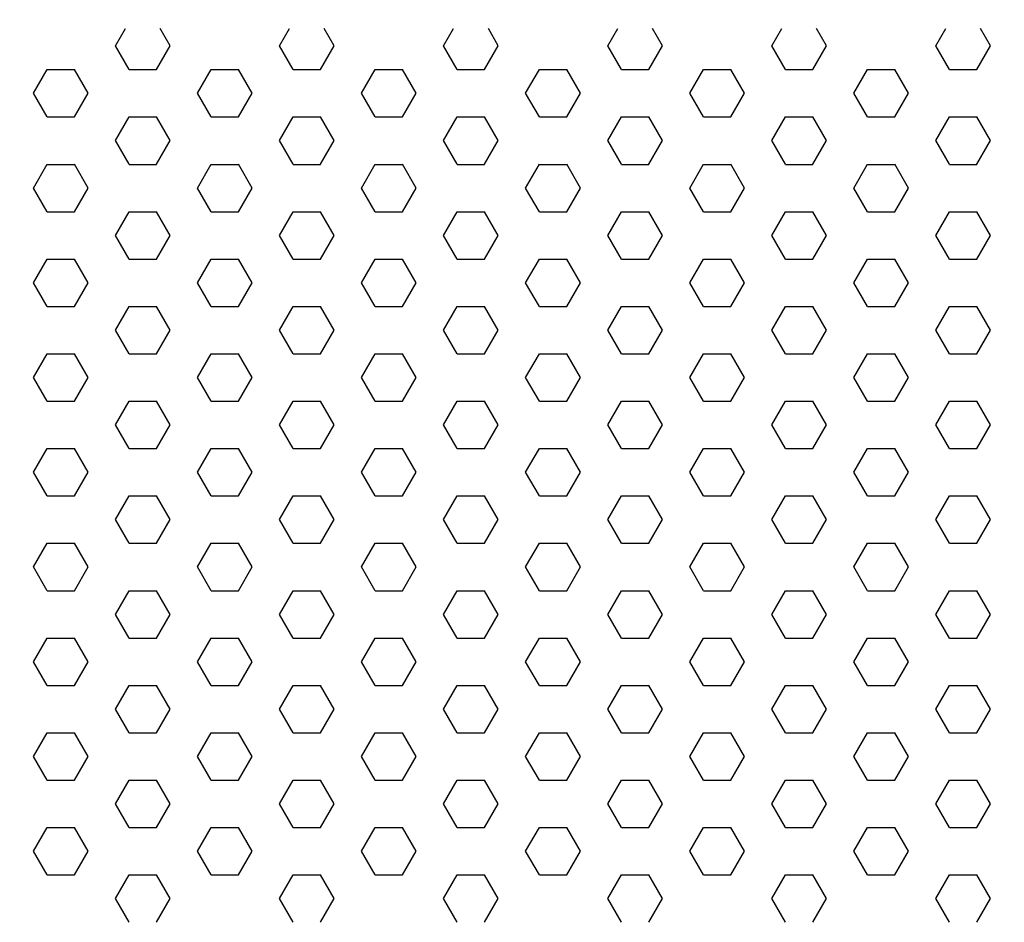
# Model space of a CAD drawing. Extents: x 273 to 469, y 525 to 808.
# Drawn here: x 333 to 361, y 756 to 782 of the extents above; entities that cross this region are included whole.
import ezdxf

# ---------------------------------------------------------------- set-up
doc = ezdxf.new("R2010")
doc.units = 0
doc.header["$LTSCALE"] = 0.2
doc.header["$PDSIZE"] = 5
doc.layers.get('Defpoints').update_dxf_attribs({"linetype": 'CONTINUOUS'})
for name, color, linetype in [('HDF', 8, 'CONTINUOUS'), ('Isoleringsplade - XPS - Polystyren', 122, 'CONTINUOUS'), ('Isoleringsplade XPS - Polystyren', 122, 'CONTINUOUS')]:
    doc.layers.add(name, color=color, linetype=linetype)
doc.styles.add('ARIAL', font='arial.ttf')
doc.dimstyles.new('SALGDIM', dxfattribs={"dimtxt": 2, "dimasz": 2.5, "dimexe": 1.25, "dimexo": 4, "dimtad": 0, "dimdec": 1, "dimdsep": 46, "dimlunit": 6, "dimtxsty": 'ARIAL', "dimcen": 2.5, "dimclre": 1, "dimadec": 0, "dimazin": 0, "dimtfac": 1, "dimtdec": 1, "dimtmove": 0, "dimatfit": 3, "dimfxl": 0, "dimtolj": 1, "dimtzin": 0, "dimarcsym": 0})

# ---------------------------------------------------------------- blocks, each defined once
blk = doc.blocks.new('*D32')
at = {"layer": 'Defpoints', "color": 0, "transparency": 16777216}
for p in [(386.805, 795.435), (309.805, 782.089), (386.805, 782.089)]:
    blk.add_point(p, dxfattribs=at)
at = {"layer": 'HDF', "color": 1, "lineweight": -2, "transparency": 16777216}
for p, q in [((309.805, 786.089), (309.805, 796.685)), ((386.805, 786.089), (386.805, 796.685))]:
    blk.add_line(p, q, dxfattribs=at)
at = {"layer": 'HDF', "color": 0, "lineweight": -2, "transparency": 16777216}
for p, q in [((312.305, 795.435), (346.256, 795.435)), ((384.305, 795.435), (350.355, 795.435))]:
    blk.add_line(p, q, dxfattribs=at)
at = {"layer": 'HDF', "color": 0, "transparency": 16777216}
for points in [[(312.305, 795.852), (312.305, 795.019), (309.805, 795.435)], [(384.305, 795.852), (384.305, 795.019), (386.805, 795.435)]]:
    blk.add_solid(points, dxfattribs=at)
at = {"layer": 'HDF', "color": 0, "transparency": 16777216, "insert": (348.305, 795.435), "char_height": 2, "attachment_point": 5, "style": 'ARIAL'}
blk.add_mtext('\\A1;77', dxfattribs=at)
blk = doc.blocks.new('A$C0A835895')
at = {"layer": 'Isoleringsplade XPS - Polystyren', "color": 122}
for p, q in [((21.706, -0.501), (21.995, 0)), ((23.293, -0.501), (23.004, 0)), ((26.468, -0.501), (26.758, 0)), ((28.056, -0.501), (27.766, 0)), ((31.231, -0.501), (31.52, 0)), ((35.993, -0.501), (36.283, 0)), ((37.581, -0.501), (37.291, 0)), ((40.756, -0.501), (41.045, 0)), ((42.343, -0.501), (42.054, 0)), ((45.518, -0.501), (45.808, 0)), ((47.106, -0.501), (46.816, 0)), ((32.818, -0.501), (32.529, 0)), ((22.102, -1.189), (21.706, -0.501)), ((22.896, -1.189), (23.293, -0.501)), ((26.865, -1.189), (26.468, -0.501)), ((27.659, -1.189), (28.056, -0.501)), ((31.627, -1.189), (31.231, -0.501)), ((32.421, -1.189), (32.818, -0.501)), ((36.39, -1.189), (35.993, -0.501)), ((37.184, -1.189), (37.581, -0.501)), ((41.152, -1.189), (40.756, -0.501)), ((41.946, -1.189), (42.343, -0.501)), ((45.915, -1.189), (45.518, -0.501)), ((46.709, -1.189), (47.106, -0.501)), ((19.324, -1.876), (19.721, -1.189)), ((19.721, -1.189), (20.515, -1.189)), ((20.912, -1.876), (20.515, -1.189)), ((22.102, -1.189), (22.896, -1.189)), ((24.087, -1.876), (24.484, -1.189)), ((24.484, -1.189), (25.277, -1.189)), ((25.674, -1.876), (25.277, -1.189)), ((26.865, -1.189), (27.659, -1.189)), ((28.849, -1.876), (29.246, -1.189)), ((29.246, -1.189), (30.04, -1.189)), ((30.437, -1.876), (30.04, -1.189)), ((31.627, -1.189), (32.421, -1.189)), ((33.612, -1.876), (34.009, -1.189)), ((34.009, -1.189), (34.802, -1.189)), ((35.199, -1.876), (34.802, -1.189)), ((36.39, -1.189), (37.184, -1.189)), ((38.374, -1.876), (38.771, -1.189)), ((38.771, -1.189), (39.565, -1.189)), ((39.962, -1.876), (39.565, -1.189)), ((41.152, -1.189), (41.946, -1.189)), ((43.137, -1.876), (43.534, -1.189)), ((43.534, -1.189), (44.327, -1.189)), ((44.724, -1.876), (44.327, -1.189)), ((45.915, -1.189), (46.709, -1.189)), ((19.721, -2.564), (19.324, -1.876)), ((20.515, -2.564), (20.912, -1.876)), ((24.484, -2.564), (24.087, -1.876)), ((25.277, -2.564), (25.674, -1.876)), ((29.246, -2.564), (28.849, -1.876)), ((30.04, -2.564), (30.437, -1.876)), ((34.009, -2.564), (33.612, -1.876)), ((34.802, -2.564), (35.199, -1.876)), ((38.771, -2.564), (38.374, -1.876)), ((39.565, -2.564), (39.962, -1.876)), ((43.534, -2.564), (43.137, -1.876)), ((44.327, -2.564), (44.724, -1.876)), ((19.721, -2.564), (20.515, -2.564)), ((21.706, -3.251), (22.102, -2.564)), ((22.102, -2.564), (22.896, -2.564)), ((23.293, -3.251), (22.896, -2.564)), ((24.484, -2.564), (25.277, -2.564)), ((26.468, -3.251), (26.865, -2.564)), ((26.865, -2.564), (27.659, -2.564)), ((28.056, -3.251), (27.659, -2.564)), ((29.246, -2.564), (30.04, -2.564)), ((31.231, -3.251), (31.627, -2.564)), ((31.627, -2.564), (32.421, -2.564)), ((32.818, -3.251), (32.421, -2.564)), ((34.009, -2.564), (34.802, -2.564)), ((35.993, -3.251), (36.39, -2.564)), ((36.39, -2.564), (37.184, -2.564)), ((37.581, -3.251), (37.184, -2.564)), ((38.771, -2.564), (39.565, -2.564)), ((40.756, -3.251), (41.152, -2.564)), ((41.152, -2.564), (41.946, -2.564)), ((42.343, -3.251), (41.946, -2.564)), ((43.534, -2.564), (44.327, -2.564)), ((45.518, -3.251), (45.915, -2.564)), ((45.915, -2.564), (46.709, -2.564)), ((47.106, -3.251), (46.709, -2.564)), ((22.102, -3.938), (21.706, -3.251)), ((22.896, -3.938), (23.293, -3.251)), ((26.865, -3.938), (26.468, -3.251)), ((27.659, -3.938), (28.056, -3.251)), ((31.627, -3.938), (31.231, -3.251)), ((32.421, -3.938), (32.818, -3.251)), ((36.39, -3.938), (35.993, -3.251)), ((37.184, -3.938), (37.581, -3.251)), ((41.152, -3.938), (40.756, -3.251)), ((41.946, -3.938), (42.343, -3.251)), ((45.915, -3.938), (45.518, -3.251)), ((46.709, -3.938), (47.106, -3.251)), ((19.324, -4.626), (19.721, -3.938)), ((19.721, -3.939), (20.515, -3.939)), ((20.912, -4.626), (20.515, -3.938)), ((22.102, -3.939), (22.896, -3.939)), ((24.087, -4.626), (24.484, -3.938)), ((24.484, -3.939), (25.277, -3.939)), ((25.674, -4.626), (25.277, -3.938)), ((26.865, -3.939), (27.659, -3.939)), ((28.849, -4.626), (29.246, -3.938)), ((29.246, -3.939), (30.04, -3.939)), ((30.437, -4.626), (30.04, -3.938)), ((31.627, -3.939), (32.421, -3.939)), ((33.612, -4.626), (34.009, -3.938)), ((34.009, -3.939), (34.802, -3.939)), ((35.199, -4.626), (34.802, -3.938)), ((36.39, -3.939), (37.184, -3.939)), ((38.374, -4.626), (38.771, -3.938)), ((38.771, -3.939), (39.565, -3.939)), ((39.962, -4.626), (39.565, -3.938)), ((41.152, -3.939), (41.946, -3.939)), ((43.137, -4.626), (43.534, -3.938)), ((43.534, -3.939), (44.327, -3.939)), ((44.724, -4.626), (44.327, -3.938)), ((45.915, -3.939), (46.709, -3.939)), ((19.721, -5.313), (19.324, -4.626)), ((20.515, -5.313), (20.912, -4.626)), ((24.484, -5.313), (24.087, -4.626)), ((25.277, -5.313), (25.674, -4.626)), ((29.246, -5.313), (28.849, -4.626)), ((30.04, -5.313), (30.437, -4.626)), ((34.009, -5.313), (33.612, -4.626)), ((34.802, -5.313), (35.199, -4.626)), ((38.771, -5.313), (38.374, -4.626)), ((39.565, -5.313), (39.962, -4.626)), ((43.534, -5.313), (43.137, -4.626)), ((44.327, -5.313), (44.724, -4.626)), ((19.721, -5.313), (20.515, -5.313)), ((21.706, -6.001), (22.102, -5.313)), ((22.102, -5.313), (22.896, -5.313)), ((23.293, -6.001), (22.896, -5.313)), ((24.484, -5.313), (25.277, -5.313)), ((26.468, -6.001), (26.865, -5.313)), ((26.865, -5.313), (27.659, -5.313)), ((28.056, -6.001), (27.659, -5.313)), ((29.246, -5.313), (30.04, -5.313)), ((31.231, -6.001), (31.627, -5.313)), ((31.627, -5.313), (32.421, -5.313)), ((32.818, -6.001), (32.421, -5.313)), ((34.009, -5.313), (34.802, -5.313)), ((35.993, -6.001), (36.39, -5.313)), ((36.39, -5.313), (37.184, -5.313)), ((37.581, -6.001), (37.184, -5.313)), ((38.771, -5.313), (39.565, -5.313)), ((40.756, -6.001), (41.152, -5.313)), ((41.152, -5.313), (41.946, -5.313)), ((42.343, -6.001), (41.946, -5.313)), ((43.534, -5.313), (44.327, -5.313)), ((45.518, -6.001), (45.915, -5.313)), ((45.915, -5.313), (46.709, -5.313)), ((47.106, -6.001), (46.709, -5.313)), ((22.102, -6.688), (21.706, -6.001)), ((22.896, -6.688), (23.293, -6.001)), ((26.865, -6.688), (26.468, -6.001)), ((27.659, -6.688), (28.056, -6.001)), ((31.627, -6.688), (31.231, -6.001)), ((32.421, -6.688), (32.818, -6.001)), ((36.39, -6.688), (35.993, -6.001)), ((37.184, -6.688), (37.581, -6.001)), ((41.152, -6.688), (40.756, -6.001)), ((41.946, -6.688), (42.343, -6.001)), ((45.915, -6.688), (45.518, -6.001)), ((46.709, -6.688), (47.106, -6.001)), ((19.324, -7.376), (19.721, -6.688)), ((19.721, -6.688), (20.515, -6.688)), ((20.912, -7.376), (20.515, -6.688)), ((22.102, -6.688), (22.896, -6.688)), ((24.087, -7.376), (24.484, -6.688)), ((24.484, -6.688), (25.277, -6.688)), ((25.674, -7.376), (25.277, -6.688)), ((26.865, -6.688), (27.659, -6.688)), ((28.849, -7.376), (29.246, -6.688)), ((29.246, -6.688), (30.04, -6.688)), ((30.437, -7.376), (30.04, -6.688)), ((31.627, -6.688), (32.421, -6.688)), ((33.612, -7.376), (34.009, -6.688)), ((34.009, -6.688), (34.802, -6.688)), ((35.199, -7.376), (34.802, -6.688)), ((36.39, -6.688), (37.184, -6.688)), ((38.374, -7.376), (38.771, -6.688)), ((38.771, -6.688), (39.565, -6.688)), ((39.962, -7.376), (39.565, -6.688)), ((41.152, -6.688), (41.946, -6.688)), ((43.137, -7.376), (43.534, -6.688)), ((43.534, -6.688), (44.327, -6.688)), ((44.724, -7.376), (44.327, -6.688)), ((45.915, -6.688), (46.709, -6.688)), ((19.721, -8.063), (19.324, -7.376)), ((20.515, -8.063), (20.912, -7.376)), ((24.484, -8.063), (24.087, -7.376)), ((25.277, -8.063), (25.674, -7.376)), ((29.246, -8.063), (28.849, -7.376)), ((30.04, -8.063), (30.437, -7.376)), ((34.009, -8.063), (33.612, -7.376)), ((34.802, -8.063), (35.199, -7.376)), ((38.771, -8.063), (38.374, -7.376)), ((39.565, -8.063), (39.962, -7.376)), ((43.534, -8.063), (43.137, -7.376)), ((44.327, -8.063), (44.724, -7.376)), ((19.721, -8.063), (20.515, -8.063)), ((21.706, -8.75), (22.102, -8.063)), ((22.102, -8.063), (22.896, -8.063)), ((23.293, -8.75), (22.896, -8.063)), ((24.484, -8.063), (25.277, -8.063)), ((26.468, -8.75), (26.865, -8.063)), ((26.865, -8.063), (27.659, -8.063)), ((28.056, -8.75), (27.659, -8.063)), ((29.246, -8.063), (30.04, -8.063)), ((31.231, -8.75), (31.627, -8.063)), ((31.627, -8.063), (32.421, -8.063)), ((32.818, -8.75), (32.421, -8.063)), ((34.009, -8.063), (34.802, -8.063)), ((35.993, -8.75), (36.39, -8.063)), ((36.39, -8.063), (37.184, -8.063)), ((37.581, -8.75), (37.184, -8.063)), ((38.771, -8.063), (39.565, -8.063)), ((40.756, -8.75), (41.152, -8.063)), ((41.152, -8.063), (41.946, -8.063)), ((42.343, -8.75), (41.946, -8.063)), ((43.534, -8.063), (44.327, -8.063)), ((45.518, -8.75), (45.915, -8.063)), ((45.915, -8.063), (46.709, -8.063)), ((47.106, -8.75), (46.709, -8.063)), ((22.102, -9.438), (21.706, -8.75)), ((22.896, -9.438), (23.293, -8.75)), ((26.865, -9.438), (26.468, -8.75)), ((27.659, -9.438), (28.056, -8.75)), ((31.627, -9.438), (31.231, -8.75)), ((32.421, -9.438), (32.818, -8.75)), ((36.39, -9.438), (35.993, -8.75)), ((37.184, -9.438), (37.581, -8.75)), ((41.152, -9.438), (40.756, -8.75)), ((41.946, -9.438), (42.343, -8.75)), ((45.915, -9.438), (45.518, -8.75)), ((46.709, -9.438), (47.106, -8.75)), ((19.324, -10.125), (19.721, -9.438)), ((19.721, -9.438), (20.515, -9.438)), ((20.912, -10.125), (20.515, -9.438)), ((22.102, -9.438), (22.896, -9.438)), ((24.087, -10.125), (24.484, -9.438)), ((24.484, -9.438), (25.277, -9.438)), ((25.674, -10.125), (25.277, -9.438)), ((26.865, -9.438), (27.659, -9.438)), ((28.849, -10.125), (29.246, -9.438)), ((29.246, -9.438), (30.04, -9.438)), ((30.437, -10.125), (30.04, -9.438)), ((31.627, -9.438), (32.421, -9.438)), ((33.612, -10.125), (34.009, -9.438)), ((34.009, -9.438), (34.802, -9.438)), ((35.199, -10.125), (34.802, -9.438)), ((36.39, -9.438), (37.184, -9.438)), ((38.374, -10.125), (38.771, -9.438)), ((38.771, -9.438), (39.565, -9.438)), ((39.962, -10.125), (39.565, -9.438)), ((41.152, -9.438), (41.946, -9.438)), ((43.137, -10.125), (43.534, -9.438)), ((43.534, -9.438), (44.327, -9.438)), ((44.724, -10.125), (44.327, -9.438)), ((45.915, -9.438), (46.709, -9.438)), ((19.721, -10.813), (19.324, -10.125)), ((20.515, -10.813), (20.912, -10.125)), ((24.484, -10.813), (24.087, -10.125)), ((25.277, -10.813), (25.674, -10.125)), ((29.246, -10.813), (28.849, -10.125)), ((30.04, -10.813), (30.437, -10.125)), ((34.009, -10.813), (33.612, -10.125)), ((34.802, -10.813), (35.199, -10.125)), ((38.771, -10.813), (38.374, -10.125)), ((39.565, -10.813), (39.962, -10.125)), ((43.534, -10.813), (43.137, -10.125)), ((44.327, -10.813), (44.724, -10.125)), ((19.721, -10.813), (20.515, -10.813)), ((21.706, -11.5), (22.102, -10.813)), ((22.102, -10.813), (22.896, -10.813)), ((23.293, -11.5), (22.896, -10.813)), ((24.484, -10.813), (25.277, -10.813)), ((26.468, -11.5), (26.865, -10.813)), ((26.865, -10.813), (27.659, -10.813)), ((28.056, -11.5), (27.659, -10.813)), ((29.246, -10.813), (30.04, -10.813)), ((31.231, -11.5), (31.627, -10.813)), ((31.627, -10.813), (32.421, -10.813)), ((32.818, -11.5), (32.421, -10.813)), ((34.009, -10.813), (34.802, -10.813)), ((35.993, -11.5), (36.39, -10.813)), ((36.39, -10.813), (37.184, -10.813)), ((37.581, -11.5), (37.184, -10.813)), ((38.771, -10.813), (39.565, -10.813)), ((40.756, -11.5), (41.152, -10.813)), ((41.152, -10.813), (41.946, -10.813)), ((42.343, -11.5), (41.946, -10.813)), ((43.534, -10.813), (44.327, -10.813)), ((45.518, -11.5), (45.915, -10.813)), ((45.915, -10.813), (46.709, -10.813)), ((47.106, -11.5), (46.709, -10.813)), ((22.102, -12.187), (21.706, -11.5)), ((22.896, -12.187), (23.293, -11.5)), ((26.865, -12.187), (26.468, -11.5)), ((27.659, -12.187), (28.056, -11.5)), ((31.627, -12.187), (31.231, -11.5)), ((32.421, -12.187), (32.818, -11.5)), ((36.39, -12.187), (35.993, -11.5)), ((37.184, -12.187), (37.581, -11.5)), ((41.152, -12.187), (40.756, -11.5)), ((41.946, -12.187), (42.343, -11.5)), ((45.915, -12.187), (45.518, -11.5)), ((46.709, -12.187), (47.106, -11.5)), ((19.324, -12.875), (19.721, -12.187)), ((19.721, -12.187), (20.515, -12.187)), ((20.912, -12.875), (20.515, -12.187)), ((22.102, -12.187), (22.896, -12.187)), ((24.087, -12.875), (24.484, -12.187)), ((24.484, -12.187), (25.277, -12.187)), ((25.674, -12.875), (25.277, -12.187)), ((26.865, -12.187), (27.659, -12.187)), ((28.849, -12.875), (29.246, -12.187)), ((29.246, -12.187), (30.04, -12.187)), ((30.437, -12.875), (30.04, -12.187)), ((31.627, -12.187), (32.421, -12.187)), ((33.612, -12.875), (34.009, -12.187)), ((34.009, -12.187), (34.802, -12.187)), ((35.199, -12.875), (34.802, -12.187)), ((36.39, -12.187), (37.184, -12.187)), ((38.374, -12.875), (38.771, -12.187)), ((38.771, -12.187), (39.565, -12.187)), ((39.962, -12.875), (39.565, -12.187)), ((41.152, -12.187), (41.946, -12.187)), ((43.137, -12.875), (43.534, -12.187)), ((43.534, -12.187), (44.327, -12.187)), ((44.724, -12.875), (44.327, -12.187)), ((45.915, -12.187), (46.709, -12.187)), ((19.721, -13.562), (19.324, -12.875)), ((20.515, -13.562), (20.912, -12.875)), ((24.484, -13.562), (24.087, -12.875)), ((25.277, -13.562), (25.674, -12.875)), ((29.246, -13.562), (28.849, -12.875)), ((30.04, -13.562), (30.437, -12.875)), ((34.009, -13.562), (33.612, -12.875)), ((34.802, -13.562), (35.199, -12.875)), ((38.771, -13.562), (38.374, -12.875)), ((39.565, -13.562), (39.962, -12.875)), ((43.534, -13.562), (43.137, -12.875)), ((44.327, -13.562), (44.724, -12.875)), ((19.721, -13.562), (20.515, -13.562)), ((21.706, -14.25), (22.102, -13.562)), ((22.102, -13.562), (22.896, -13.562)), ((23.293, -14.25), (22.896, -13.562)), ((24.484, -13.562), (25.277, -13.562)), ((26.468, -14.25), (26.865, -13.562)), ((26.865, -13.562), (27.659, -13.562)), ((28.056, -14.25), (27.659, -13.562)), ((29.246, -13.562), (30.04, -13.562)), ((31.231, -14.25), (31.627, -13.562)), ((31.627, -13.562), (32.421, -13.562)), ((32.818, -14.25), (32.421, -13.562)), ((34.009, -13.562), (34.802, -13.562)), ((35.993, -14.25), (36.39, -13.562)), ((36.39, -13.562), (37.184, -13.562)), ((37.581, -14.25), (37.184, -13.562)), ((38.771, -13.562), (39.565, -13.562)), ((40.756, -14.25), (41.152, -13.562)), ((41.152, -13.562), (41.946, -13.562)), ((42.343, -14.25), (41.946, -13.562)), ((43.534, -13.562), (44.327, -13.562)), ((45.518, -14.25), (45.915, -13.562)), ((45.915, -13.562), (46.709, -13.562)), ((47.106, -14.25), (46.709, -13.562)), ((22.102, -14.937), (21.706, -14.25)), ((22.896, -14.937), (23.293, -14.25)), ((26.865, -14.937), (26.468, -14.25)), ((27.659, -14.937), (28.056, -14.25)), ((31.627, -14.937), (31.231, -14.25)), ((32.421, -14.937), (32.818, -14.25)), ((36.39, -14.937), (35.993, -14.25)), ((37.184, -14.937), (37.581, -14.25)), ((41.152, -14.937), (40.756, -14.25)), ((41.946, -14.937), (42.343, -14.25)), ((45.915, -14.937), (45.518, -14.25)), ((46.709, -14.937), (47.106, -14.25)), ((19.324, -15.624), (19.721, -14.937)), ((19.721, -14.937), (20.515, -14.937)), ((20.912, -15.624), (20.515, -14.937)), ((22.102, -14.937), (22.896, -14.937)), ((24.087, -15.624), (24.484, -14.937)), ((24.484, -14.937), (25.277, -14.937)), ((25.674, -15.624), (25.277, -14.937)), ((26.865, -14.937), (27.659, -14.937)), ((28.849, -15.624), (29.246, -14.937)), ((29.246, -14.937), (30.04, -14.937)), ((30.437, -15.624), (30.04, -14.937)), ((31.627, -14.937), (32.421, -14.937)), ((33.612, -15.624), (34.009, -14.937)), ((34.009, -14.937), (34.802, -14.937)), ((35.199, -15.624), (34.802, -14.937)), ((36.39, -14.937), (37.184, -14.937)), ((38.374, -15.624), (38.771, -14.937)), ((38.771, -14.937), (39.565, -14.937)), ((39.962, -15.624), (39.565, -14.937)), ((41.152, -14.937), (41.946, -14.937)), ((43.137, -15.624), (43.534, -14.937)), ((43.534, -14.937), (44.327, -14.937)), ((44.724, -15.624), (44.327, -14.937)), ((45.915, -14.937), (46.709, -14.937)), ((19.721, -16.312), (19.324, -15.624)), ((20.515, -16.312), (20.912, -15.624)), ((24.484, -16.312), (24.087, -15.624)), ((25.277, -16.312), (25.674, -15.624)), ((29.246, -16.312), (28.849, -15.624)), ((30.04, -16.312), (30.437, -15.624)), ((34.009, -16.312), (33.612, -15.624)), ((34.802, -16.312), (35.199, -15.624)), ((38.771, -16.312), (38.374, -15.624)), ((39.565, -16.312), (39.962, -15.624)), ((43.534, -16.312), (43.137, -15.624)), ((44.327, -16.312), (44.724, -15.624)), ((19.721, -16.312), (20.515, -16.312)), ((21.706, -16.999), (22.102, -16.312)), ((22.102, -16.312), (22.896, -16.312)), ((23.293, -16.999), (22.896, -16.312)), ((24.484, -16.312), (25.277, -16.312)), ((26.468, -16.999), (26.865, -16.312)), ((26.865, -16.312), (27.659, -16.312)), ((28.056, -16.999), (27.659, -16.312)), ((29.246, -16.312), (30.04, -16.312)), ((31.231, -16.999), (31.627, -16.312)), ((31.627, -16.312), (32.421, -16.312)), ((32.818, -16.999), (32.421, -16.312)), ((34.009, -16.312), (34.802, -16.312)), ((35.993, -16.999), (36.39, -16.312)), ((36.39, -16.312), (37.184, -16.312)), ((37.581, -16.999), (37.184, -16.312)), ((38.771, -16.312), (39.565, -16.312)), ((40.756, -16.999), (41.152, -16.312)), ((41.152, -16.312), (41.946, -16.312)), ((42.343, -16.999), (41.946, -16.312)), ((43.534, -16.312), (44.327, -16.312)), ((45.518, -16.999), (45.915, -16.312)), ((45.915, -16.312), (46.709, -16.312)), ((47.106, -16.999), (46.709, -16.312)), ((22.102, -17.687), (21.706, -16.999)), ((22.896, -17.687), (23.293, -16.999)), ((26.865, -17.687), (26.468, -16.999)), ((27.659, -17.687), (28.056, -16.999)), ((31.627, -17.687), (31.231, -16.999)), ((32.421, -17.687), (32.818, -16.999)), ((36.39, -17.687), (35.993, -16.999)), ((37.184, -17.687), (37.581, -16.999)), ((41.152, -17.687), (40.756, -16.999)), ((41.946, -17.687), (42.343, -16.999)), ((45.915, -17.687), (45.518, -16.999)), ((46.709, -17.687), (47.106, -16.999)), ((19.324, -18.374), (19.721, -17.687)), ((19.721, -17.687), (20.515, -17.687)), ((20.912, -18.374), (20.515, -17.687)), ((22.102, -17.687), (22.896, -17.687)), ((24.087, -18.374), (24.484, -17.687)), ((24.484, -17.687), (25.277, -17.687)), ((25.674, -18.374), (25.277, -17.687)), ((26.865, -17.687), (27.659, -17.687)), ((28.849, -18.374), (29.246, -17.687)), ((29.246, -17.687), (30.04, -17.687)), ((30.437, -18.374), (30.04, -17.687)), ((31.627, -17.687), (32.421, -17.687)), ((33.612, -18.374), (34.009, -17.687)), ((34.009, -17.687), (34.802, -17.687)), ((35.199, -18.374), (34.802, -17.687)), ((36.39, -17.687), (37.184, -17.687)), ((38.374, -18.374), (38.771, -17.687)), ((38.771, -17.687), (39.565, -17.687)), ((39.962, -18.374), (39.565, -17.687)), ((41.152, -17.687), (41.946, -17.687)), ((43.137, -18.374), (43.534, -17.687)), ((43.534, -17.687), (44.327, -17.687)), ((44.724, -18.374), (44.327, -17.687)), ((45.915, -17.687), (46.709, -17.687)), ((19.721, -19.061), (19.324, -18.374)), ((20.515, -19.061), (20.912, -18.374)), ((24.484, -19.061), (24.087, -18.374)), ((25.277, -19.061), (25.674, -18.374)), ((29.246, -19.061), (28.849, -18.374)), ((30.04, -19.061), (30.437, -18.374)), ((34.009, -19.061), (33.612, -18.374)), ((34.802, -19.061), (35.199, -18.374)), ((38.771, -19.061), (38.374, -18.374)), ((39.565, -19.061), (39.962, -18.374)), ((43.534, -19.061), (43.137, -18.374)), ((44.327, -19.061), (44.724, -18.374)), ((19.721, -19.062), (20.515, -19.062)), ((21.706, -19.749), (22.102, -19.061)), ((22.102, -19.062), (22.896, -19.062)), ((23.293, -19.749), (22.896, -19.061)), ((24.484, -19.062), (25.277, -19.062)), ((26.468, -19.749), (26.865, -19.061)), ((26.865, -19.062), (27.659, -19.062)), ((28.056, -19.749), (27.659, -19.061)), ((29.246, -19.062), (30.04, -19.062)), ((31.231, -19.749), (31.627, -19.061)), ((31.627, -19.062), (32.421, -19.062)), ((32.818, -19.749), (32.421, -19.061)), ((34.009, -19.062), (34.802, -19.062)), ((35.993, -19.749), (36.39, -19.061)), ((36.39, -19.062), (37.184, -19.062)), ((37.581, -19.749), (37.184, -19.061)), ((38.771, -19.062), (39.565, -19.062)), ((40.756, -19.749), (41.152, -19.061)), ((41.152, -19.062), (41.946, -19.062)), ((42.343, -19.749), (41.946, -19.061)), ((43.534, -19.062), (44.327, -19.062)), ((45.518, -19.749), (45.915, -19.061)), ((45.915, -19.062), (46.709, -19.062)), ((47.106, -19.749), (46.709, -19.061)), ((22.102, -20.436), (21.706, -19.749)), ((22.896, -20.436), (23.293, -19.749)), ((26.865, -20.436), (26.468, -19.749)), ((27.659, -20.436), (28.056, -19.749)), ((31.627, -20.436), (31.231, -19.749)), ((32.421, -20.436), (32.818, -19.749)), ((36.39, -20.436), (35.993, -19.749)), ((37.184, -20.436), (37.581, -19.749)), ((41.152, -20.436), (40.756, -19.749)), ((41.946, -20.436), (42.343, -19.749)), ((45.915, -20.436), (45.518, -19.749)), ((46.709, -20.436), (47.106, -19.749)), ((19.324, -21.124), (19.721, -20.436)), ((19.721, -20.436), (20.515, -20.436)), ((20.912, -21.124), (20.515, -20.436)), ((22.102, -20.436), (22.896, -20.436)), ((24.087, -21.124), (24.484, -20.436)), ((24.484, -20.436), (25.277, -20.436)), ((25.674, -21.124), (25.277, -20.436)), ((26.865, -20.436), (27.659, -20.436)), ((28.849, -21.124), (29.246, -20.436)), ((29.246, -20.436), (30.04, -20.436)), ((30.437, -21.124), (30.04, -20.436)), ((31.627, -20.436), (32.421, -20.436)), ((33.612, -21.124), (34.009, -20.436)), ((34.009, -20.436), (34.802, -20.436)), ((35.199, -21.124), (34.802, -20.436)), ((36.39, -20.436), (37.184, -20.436)), ((38.374, -21.124), (38.771, -20.436)), ((38.771, -20.436), (39.565, -20.436)), ((39.962, -21.124), (39.565, -20.436)), ((41.152, -20.436), (41.946, -20.436)), ((43.137, -21.124), (43.534, -20.436)), ((43.534, -20.436), (44.327, -20.436)), ((44.724, -21.124), (44.327, -20.436)), ((45.915, -20.436), (46.709, -20.436)), ((19.721, -21.811), (19.324, -21.124)), ((20.515, -21.811), (20.912, -21.124)), ((24.484, -21.811), (24.087, -21.124)), ((25.277, -21.811), (25.674, -21.124)), ((29.246, -21.811), (28.849, -21.124)), ((30.04, -21.811), (30.437, -21.124)), ((34.009, -21.811), (33.612, -21.124)), ((34.802, -21.811), (35.199, -21.124)), ((38.771, -21.811), (38.374, -21.124)), ((39.565, -21.811), (39.962, -21.124)), ((43.534, -21.811), (43.137, -21.124)), ((44.327, -21.811), (44.724, -21.124)), ((19.721, -21.811), (20.515, -21.811)), ((21.706, -22.498), (22.102, -21.811)), ((22.102, -21.811), (22.896, -21.811)), ((23.293, -22.499), (22.896, -21.811)), ((24.484, -21.811), (25.277, -21.811)), ((26.468, -22.498), (26.865, -21.811)), ((26.865, -21.811), (27.659, -21.811)), ((28.056, -22.499), (27.659, -21.811)), ((29.246, -21.811), (30.04, -21.811)), ((31.231, -22.498), (31.627, -21.811)), ((31.627, -21.811), (32.421, -21.811)), ((32.818, -22.499), (32.421, -21.811)), ((34.009, -21.811), (34.802, -21.811)), ((35.993, -22.498), (36.39, -21.811)), ((36.39, -21.811), (37.184, -21.811)), ((37.581, -22.499), (37.184, -21.811)), ((38.771, -21.811), (39.565, -21.811)), ((40.756, -22.498), (41.152, -21.811)), ((41.152, -21.811), (41.946, -21.811)), ((42.343, -22.499), (41.946, -21.811)), ((43.534, -21.811), (44.327, -21.811)), ((45.518, -22.498), (45.915, -21.811)), ((45.915, -21.811), (46.709, -21.811)), ((47.106, -22.499), (46.709, -21.811)), ((22.102, -23.186), (21.706, -22.499)), ((22.896, -23.186), (23.293, -22.498)), ((26.865, -23.186), (26.468, -22.499)), ((27.659, -23.186), (28.056, -22.498)), ((31.627, -23.186), (31.231, -22.499)), ((32.421, -23.186), (32.818, -22.498)), ((36.39, -23.186), (35.993, -22.499)), ((37.184, -23.186), (37.581, -22.498)), ((41.152, -23.186), (40.756, -22.499)), ((41.946, -23.186), (42.343, -22.498)), ((45.915, -23.186), (45.518, -22.499)), ((46.709, -23.186), (47.106, -22.498)), ((19.324, -23.873), (19.721, -23.186)), ((19.721, -23.186), (20.515, -23.186)), ((20.912, -23.873), (20.515, -23.186)), ((22.102, -23.186), (22.896, -23.186)), ((24.087, -23.873), (24.484, -23.186)), ((24.484, -23.186), (25.277, -23.186)), ((25.674, -23.873), (25.277, -23.186)), ((26.865, -23.186), (27.659, -23.186)), ((28.849, -23.873), (29.246, -23.186)), ((29.246, -23.186), (30.04, -23.186)), ((30.437, -23.873), (30.04, -23.186)), ((31.627, -23.186), (32.421, -23.186)), ((33.612, -23.873), (34.009, -23.186)), ((34.009, -23.186), (34.802, -23.186)), ((35.199, -23.873), (34.802, -23.186)), ((36.39, -23.186), (37.184, -23.186)), ((38.374, -23.873), (38.771, -23.186)), ((38.771, -23.186), (39.565, -23.186)), ((39.962, -23.873), (39.565, -23.186)), ((41.152, -23.186), (41.946, -23.186)), ((43.137, -23.873), (43.534, -23.186)), ((43.534, -23.186), (44.327, -23.186)), ((44.724, -23.873), (44.327, -23.186)), ((45.915, -23.186), (46.709, -23.186)), ((19.721, -24.561), (19.324, -23.873)), ((20.515, -24.561), (20.912, -23.873)), ((24.484, -24.561), (24.087, -23.873)), ((25.277, -24.561), (25.674, -23.873)), ((29.246, -24.561), (28.849, -23.873)), ((30.04, -24.561), (30.437, -23.873)), ((34.009, -24.561), (33.612, -23.873)), ((34.802, -24.561), (35.199, -23.873)), ((38.771, -24.561), (38.374, -23.873)), ((39.565, -24.561), (39.962, -23.873)), ((43.534, -24.561), (43.137, -23.873)), ((44.327, -24.561), (44.724, -23.873)), ((19.721, -24.561), (20.515, -24.561)), ((21.706, -25.248), (22.102, -24.561)), ((22.102, -24.561), (22.896, -24.561)), ((23.293, -25.248), (22.896, -24.561)), ((24.484, -24.561), (25.277, -24.561)), ((26.468, -25.248), (26.865, -24.561)), ((26.865, -24.561), (27.659, -24.561)), ((28.056, -25.248), (27.659, -24.561)), ((29.246, -24.561), (30.04, -24.561)), ((31.231, -25.248), (31.627, -24.561)), ((31.627, -24.561), (32.421, -24.561)), ((32.818, -25.248), (32.421, -24.561)), ((34.009, -24.561), (34.802, -24.561)), ((35.993, -25.248), (36.39, -24.561)), ((36.39, -24.561), (37.184, -24.561)), ((37.581, -25.248), (37.184, -24.561)), ((38.771, -24.561), (39.565, -24.561)), ((40.756, -25.248), (41.152, -24.561)), ((41.152, -24.561), (41.946, -24.561)), ((42.343, -25.248), (41.946, -24.561)), ((43.534, -24.561), (44.327, -24.561)), ((45.518, -25.248), (45.915, -24.561)), ((45.915, -24.561), (46.709, -24.561)), ((47.106, -25.248), (46.709, -24.561)), ((22.102, -25.936), (21.706, -25.248)), ((22.896, -25.936), (23.293, -25.248)), ((26.865, -25.936), (26.468, -25.248)), ((27.659, -25.936), (28.056, -25.248)), ((31.627, -25.936), (31.231, -25.248)), ((32.421, -25.936), (32.818, -25.248)), ((36.39, -25.936), (35.993, -25.248)), ((37.184, -25.936), (37.581, -25.248)), ((41.152, -25.936), (40.756, -25.248)), ((41.946, -25.936), (42.343, -25.248)), ((45.915, -25.936), (45.518, -25.248)), ((46.709, -25.936), (47.106, -25.248))]:
    blk.add_line(p, q, dxfattribs=at)

msp = doc.modelspace()

# ---------------------------------------------------------------- block references
at = {"layer": 'Isoleringsplade - XPS - Polystyren', "color": 0}
msp.add_blockref('A$C0A835895', (313.805, 782.089), dxfattribs=at)

# ---------------------------------------------------------------- dimensions: what is measured, and where the dimension line sits
at = {"layer": 'HDF', "color": 0}
dim = msp.add_linear_dim(base=(386.805, 795.435), p1=(309.805, 782.089), p2=(386.805, 782.089), dimstyle='SALGDIM', dxfattribs=at)
dim.commit()
dim.dimension.update_dxf_attribs({"geometry": '*D32', "text_midpoint": (348.305, 795.435)})

doc.saveas('drawing.dxf')
